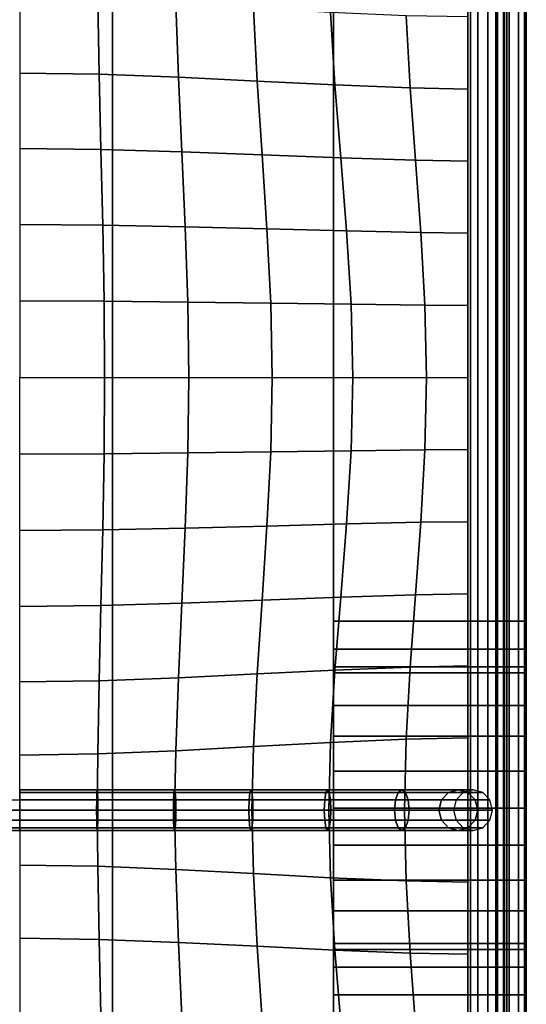
# Model space of a CAD drawing. Units: inches. Extents: x -12.5 to 12.5, y -12.1 to 12.1.
# Drawn here: x 9.1 to 12.5, y -1.3 to 5.3 of the extents above; entities that cross this region are included whole.
import ezdxf

# ---------------------------------------------------------------- set-up
doc = ezdxf.new("R2010")
doc.units = ezdxf.units.IN
doc.header["$MEASUREMENT"] = 0
for name, color, linetype in [('AFUFU-3D-CH-BT', 2, 'Continuous'), ('AFUFU-3D-CH-CU', 2, 'Continuous'), ('AFUFU-3D-CH-FR', 2, 'Continuous')]:
    doc.layers.add(name, color=color, linetype=linetype)

msp = doc.modelspace()

# ---------------------------------------------------------------- linework, layer by layer
at = {"layer": 'AFUFU-3D-CH-BT'}
for points in [[(9.7049, -10.9213, 12.8528), (11.1979, -10.9213, 12.8528), (11.1979, 10.9213, 12.8528), (9.7049, 10.9213, 12.8528)], [(9.7049, 10.9213, 12.8528), (9.7049, 10.1425, 12.5301), (9.7049, -10.1425, 12.5301), (9.7049, -10.9213, 12.8528)], [(11.1979, -10.9213, 12.8528), (11.1979, -10.1425, 12.5301), (11.1979, 10.1425, 12.5301), (11.1979, 10.9213, 12.8528)], [(9.7049, 10.1425, 12.5301), (11.1979, 10.1425, 12.5301), (11.1979, -10.1425, 12.5301), (9.7049, -10.1425, 12.5301)]]:
    msp.add_3dface(points, dxfattribs=at)
at = {"layer": 'AFUFU-3D-CH-CU'}
for points in [[(-12.1053, 11.6824, 12.9426), (12.1053, 11.6824, 12.9426), (12.1053, -11.7096, 12.9426), (-12.1053, -11.7096, 12.9426)], [(12.1234, 11.6824, 12.8971), (12.1053, 11.6824, 12.9426), (12.1053, -11.7096, 12.9426), (12.1234, -11.7096, 12.8971)], [(12.1234, -11.7096, 15.4156), (12.1053, -11.7096, 15.3701), (12.1053, 11.6824, 15.3701), (12.1234, 11.6824, 15.4156)], [(12.1729, 11.6824, 12.8641), (12.1234, 11.6824, 12.8971), (12.1234, -11.7096, 12.8971), (12.1729, -11.7096, 12.8641)], [(12.1729, -11.7096, 15.4485), (12.1234, -11.7096, 15.4156), (12.1234, 11.6824, 15.4156), (12.1729, 11.6824, 15.4485)], [(12.24, 11.6824, 12.8528), (12.1729, 11.6824, 12.8641), (12.1729, -11.7096, 12.8641), (12.24, -11.7096, 12.8528)], [(12.24, -11.7096, 15.4598), (12.1729, -11.7096, 15.4485), (12.1729, 11.6824, 15.4485), (12.24, 11.6824, 15.4598)], [(12.3062, 11.6824, 12.8663), (12.24, 11.6824, 12.8528), (12.24, -11.7096, 12.8528), (12.3062, -11.7096, 12.8663)], [(12.3062, -11.7096, 15.4464), (12.24, -11.7096, 15.4598), (12.24, 11.6824, 15.4598), (12.3062, 11.6824, 15.4464)], [(12.2953, -11.7096, 15.2897), (12.3841, -11.7096, 15.0129), (12.3841, 11.6824, 15.0129), (12.2953, 11.6824, 15.2897)], [(12.2953, 11.6824, 13.023), (12.347, 11.6824, 12.9917), (12.347, -11.7096, 12.9917), (12.2953, -11.7096, 13.023)], [(12.3841, -11.7096, 13.2997), (12.2953, -11.7096, 13.023), (12.2953, 11.6824, 13.023), (12.3841, 11.6824, 13.2997)], [(12.2953, -11.7096, 15.2897), (12.347, -11.7096, 15.321), (12.347, 11.6824, 15.321), (12.2953, 11.6824, 15.2897)], [(12.3533, 11.6824, 12.9008), (12.3062, 11.6824, 12.8663), (12.3062, -11.7096, 12.8663), (12.3533, -11.7096, 12.9008)], [(12.3533, -11.7096, 15.4119), (12.3062, -11.7096, 15.4464), (12.3062, 11.6824, 15.4464), (12.3533, 11.6824, 15.4119)], [(12.347, 11.6824, 12.9917), (12.3683, 11.6824, 12.9468), (12.3683, -11.7096, 12.9468), (12.347, -11.7096, 12.9917)], [(12.347, -11.7096, 15.321), (12.3683, -11.7096, 15.3658), (12.3683, 11.6824, 15.3658), (12.347, 11.6824, 15.321)], [(12.3683, 11.6824, 12.9468), (12.3533, 11.6824, 12.9008), (12.3533, -11.7096, 12.9008), (12.3683, -11.7096, 12.9468)], [(12.3683, -11.7096, 15.3658), (12.3533, -11.7096, 15.4119), (12.3533, 11.6824, 15.4119), (12.3683, 11.6824, 15.3658)], [(12.3841, -11.7096, 15.0129), (12.4482, -11.7096, 14.7306), (12.4482, 11.6824, 14.7306), (12.3841, 11.6824, 15.0129)], [(12.4482, -11.7096, 13.5821), (12.3841, -11.7096, 13.2997), (12.3841, 11.6824, 13.2997), (12.4482, 11.6824, 13.5821)], [(12.4482, -11.7096, 14.7306), (12.487, -11.7096, 14.4444), (12.487, 11.6824, 14.4444), (12.4482, 11.6824, 14.7306)], [(12.487, -11.7096, 13.8683), (12.4482, -11.7096, 13.5821), (12.4482, 11.6824, 13.5821), (12.487, 11.6824, 13.8683)], [(12.487, -11.7096, 14.4444), (12.5, -11.7096, 14.1563), (12.5, 11.6824, 14.1563), (12.487, 11.6824, 14.4444)], [(12.5, -11.7096, 14.1563), (12.487, -11.7096, 13.8683), (12.487, 11.6824, 13.8683), (12.5, 11.6824, 14.1563)], [(9.6059, 5.4546, 15.9069), (9.0789, 5.4632, 15.926), (9.0789, 4.9679, 16.0225), (9.6152, 4.9599, 16.0005)], [(10.1322, 5.4331, 15.8556), (9.6059, 5.4546, 15.9069), (9.6152, 4.9599, 16.0005), (10.1502, 4.9399, 15.9412)], [(10.6569, 5.4052, 15.7803), (10.1322, 5.4331, 15.8556), (10.1502, 4.9399, 15.9412), (10.6823, 4.9138, 15.8528)], [(11.1779, 5.3772, 15.6863), (10.6569, 5.4052, 15.7803), (10.6823, 4.9138, 15.8528), (11.208, 4.8878, 15.7406)], [(11.6887, 5.3557, 15.5712), (11.1779, 5.3772, 15.6863), (11.208, 4.8878, 15.7406), (11.716, 4.8678, 15.6002)], [(12.1053, 5.3471, 15.3701), (11.6887, 5.3557, 15.5712), (11.716, 4.8678, 15.6002), (12.1053, 4.8598, 15.3701)], [(9.6152, 4.9599, 16.0005), (9.0789, 4.9679, 16.0225), (9.0789, 4.4586, 16.0821), (9.6272, 4.4522, 16.0613)], [(10.1502, 4.9399, 15.9412), (9.6152, 4.9599, 16.0005), (9.6272, 4.4522, 16.0613), (10.1736, 4.4363, 16.0036)], [(10.6823, 4.9138, 15.8528), (10.1502, 4.9399, 15.9412), (10.1736, 4.4363, 16.0036), (10.7154, 4.4155, 15.9142)], [(11.208, 4.8878, 15.7406), (10.6823, 4.9138, 15.8528), (10.7154, 4.4155, 15.9142), (11.2472, 4.3948, 15.7941)], [(11.716, 4.8678, 15.6002), (11.208, 4.8878, 15.7406), (11.2472, 4.3948, 15.7941), (11.7515, 4.3788, 15.633)], [(12.1053, 4.8598, 15.3701), (11.716, 4.8678, 15.6002), (11.7515, 4.3788, 15.633), (12.1053, 4.3724, 15.3701)], [(9.6272, 4.4522, 16.0613), (9.0789, 4.4586, 16.0821), (9.0789, 3.9444, 16.1198), (9.6392, 3.94, 16.1018)], [(10.1736, 4.4363, 16.0036), (9.6272, 4.4522, 16.0613), (9.6392, 3.94, 16.1018), (10.1969, 3.929, 16.0498)], [(10.7154, 4.4155, 15.9142), (10.1736, 4.4363, 16.0036), (10.1969, 3.929, 16.0498), (10.7485, 3.9147, 15.9646)], [(11.2472, 4.3948, 15.7941), (10.7154, 4.4155, 15.9142), (10.7485, 3.9147, 15.9646), (11.2864, 3.9005, 15.842)], [(11.7515, 4.3788, 15.633), (11.2472, 4.3948, 15.7941), (11.2864, 3.9005, 15.842), (11.787, 3.8895, 15.6642)], [(12.1053, 4.3724, 15.3701), (11.7515, 4.3788, 15.633), (11.787, 3.8895, 15.6642), (12.1053, 3.8851, 15.3701)], [(9.6392, 3.94, 16.1018), (9.0789, 3.9444, 16.1198), (9.0789, 3.4279, 16.1409), (9.6484, 3.4256, 16.1257)], [(10.1969, 3.929, 16.0498), (9.6392, 3.94, 16.1018), (9.6484, 3.4256, 16.1257), (10.2149, 3.4201, 16.0795)], [(10.7485, 3.9147, 15.9646), (10.1969, 3.929, 16.0498), (10.2149, 3.4201, 16.0795), (10.774, 3.4128, 15.9994)], [(11.2864, 3.9005, 15.842), (10.7485, 3.9147, 15.9646), (10.774, 3.4128, 15.9994), (11.3165, 3.4056, 15.8768)], [(11.787, 3.8895, 15.6642), (11.2864, 3.9005, 15.842), (11.3165, 3.4056, 15.8768), (11.8142, 3.4, 15.6876)], [(12.1053, 3.8851, 15.3701), (11.787, 3.8895, 15.6642), (11.8142, 3.4, 15.6876), (12.1053, 3.3978, 15.3701)], [(9.6484, 3.4256, 16.1257), (9.0789, 3.4279, 16.1409), (9.0789, 2.9104, 16.1478), (9.6521, 2.9104, 16.1337)], [(10.2149, 3.4201, 16.0795), (9.6484, 3.4256, 16.1257), (9.6521, 2.9104, 16.1337), (10.2221, 2.9104, 16.0902)], [(10.774, 3.4128, 15.9994), (10.2149, 3.4201, 16.0795), (10.2221, 2.9104, 16.0902), (10.7842, 2.9104, 16.0126)], [(11.3165, 3.4056, 15.8768), (10.774, 3.4128, 15.9994), (10.7842, 2.9104, 16.0126), (11.3286, 2.9104, 15.8903)], [(11.8142, 3.4, 15.6876), (11.3165, 3.4056, 15.8768), (11.3286, 2.9104, 15.8903), (11.8252, 2.9104, 15.6969)], [(12.1053, 3.3978, 15.3701), (11.8142, 3.4, 15.6876), (11.8252, 2.9104, 15.6969), (12.1053, 2.9104, 15.3701)], [(9.6484, 2.3952, 16.1257), (9.0789, 2.393, 16.1409), (9.0789, 2.9104, 16.1478), (9.6521, 2.9104, 16.1337)], [(10.2149, 2.4008, 16.0795), (9.6484, 2.3952, 16.1257), (9.6521, 2.9104, 16.1337), (10.2221, 2.9104, 16.0902)], [(10.774, 2.408, 15.9994), (10.2149, 2.4008, 16.0795), (10.2221, 2.9104, 16.0902), (10.7842, 2.9104, 16.0126)], [(11.3165, 2.4153, 15.8768), (10.774, 2.408, 15.9994), (10.7842, 2.9104, 16.0126), (11.3286, 2.9104, 15.8903)], [(11.8142, 2.4209, 15.6876), (11.3165, 2.4153, 15.8768), (11.3286, 2.9104, 15.8903), (11.8252, 2.9104, 15.6969)], [(12.1053, 2.4231, 15.3701), (11.8142, 2.4209, 15.6876), (11.8252, 2.9104, 15.6969), (12.1053, 2.9104, 15.3701)], [(10.1969, 1.8919, 16.0498), (9.6392, 1.8809, 16.1018), (9.6484, 2.3952, 16.1257), (10.2149, 2.4008, 16.0795)], [(10.7485, 1.9061, 15.9646), (10.1969, 1.8919, 16.0498), (10.2149, 2.4008, 16.0795), (10.774, 2.408, 15.9994)], [(11.2864, 1.9204, 15.842), (10.7485, 1.9061, 15.9646), (10.774, 2.408, 15.9994), (11.3165, 2.4153, 15.8768)], [(11.787, 1.9314, 15.6642), (11.2864, 1.9204, 15.842), (11.3165, 2.4153, 15.8768), (11.8142, 2.4209, 15.6876)], [(12.1053, 1.9358, 15.3701), (11.787, 1.9314, 15.6642), (11.8142, 2.4209, 15.6876), (12.1053, 2.4231, 15.3701)], [(9.6392, 1.8809, 16.1018), (9.0789, 1.8765, 16.1198), (9.0789, 2.393, 16.1409), (9.6484, 2.3952, 16.1257)], [(11.7515, 1.442, 15.633), (11.2472, 1.4261, 15.7941), (11.2864, 1.9204, 15.842), (11.787, 1.9314, 15.6642)], [(12.1053, 1.4484, 15.3701), (11.7515, 1.442, 15.633), (11.787, 1.9314, 15.6642), (12.1053, 1.9358, 15.3701)], [(9.6272, 1.3686, 16.0613), (9.0789, 1.3622, 16.0821), (9.0789, 1.8765, 16.1198), (9.6392, 1.8809, 16.1018)], [(10.1736, 1.3846, 16.0036), (9.6272, 1.3686, 16.0613), (9.6392, 1.8809, 16.1018), (10.1969, 1.8919, 16.0498)], [(10.7154, 1.4053, 15.9142), (10.1736, 1.3846, 16.0036), (10.1969, 1.8919, 16.0498), (10.7485, 1.9061, 15.9646)], [(11.2472, 1.4261, 15.7941), (10.7154, 1.4053, 15.9142), (10.7485, 1.9061, 15.9646), (11.2864, 1.9204, 15.842)], [(10.6823, 0.907, 15.8528), (10.1502, 0.881, 15.9412), (10.1736, 1.3846, 16.0036), (10.7154, 1.4053, 15.9142)], [(11.208, 0.9331, 15.7406), (10.6823, 0.907, 15.8528), (10.7154, 1.4053, 15.9142), (11.2472, 1.4261, 15.7941)], [(11.716, 0.9531, 15.6002), (11.208, 0.9331, 15.7406), (11.2472, 1.4261, 15.7941), (11.7515, 1.442, 15.633)], [(12.1053, 0.9611, 15.3701), (11.716, 0.9531, 15.6002), (11.7515, 1.442, 15.633), (12.1053, 1.4484, 15.3701)], [(9.6152, 0.861, 16.0005), (9.0789, 0.853, 16.0225), (9.0789, 1.3622, 16.0821), (9.6272, 1.3686, 16.0613)], [(10.1502, 0.881, 15.9412), (9.6152, 0.861, 16.0005), (9.6272, 1.3686, 16.0613), (10.1736, 1.3846, 16.0036)], [(11.1779, 0.4436, 15.6863), (10.6569, 0.4157, 15.7803), (10.6823, 0.907, 15.8528), (11.208, 0.9331, 15.7406)], [(11.6887, 0.4652, 15.5712), (11.1779, 0.4436, 15.6863), (11.208, 0.9331, 15.7406), (11.716, 0.9531, 15.6002)], [(12.1053, 0.4738, 15.3701), (11.6887, 0.4652, 15.5712), (11.716, 0.9531, 15.6002), (12.1053, 0.9611, 15.3701)], [(10.1322, 0.3877, 15.8557), (9.6059, 0.3662, 15.9069), (9.6152, 0.861, 16.0005), (10.1502, 0.881, 15.9412)], [(10.6569, 0.4157, 15.7803), (10.1322, 0.3877, 15.8557), (10.1502, 0.881, 15.9412), (10.6823, 0.907, 15.8528)], [(9.6059, 0.3662, 15.9069), (9.0789, 0.3576, 15.926), (9.0789, 0.853, 16.0225), (9.6152, 0.861, 16.0005)], [(12.1053, -0.0136, 15.3701), (11.6778, -0.0136, 15.5468), (11.6887, 0.4652, 15.5712), (12.1053, 0.4738, 15.3701)], [(10.6467, -0.0136, 15.6651), (10.1251, -0.0136, 15.6937), (10.1322, 0.3877, 15.8557), (10.6569, 0.4157, 15.7803)], [(11.1658, -0.0136, 15.6198), (10.6467, -0.0136, 15.6651), (10.6569, 0.4157, 15.7803), (11.1779, 0.4436, 15.6863)], [(11.6778, -0.0136, 15.5468), (11.1658, -0.0136, 15.6198), (11.1779, 0.4436, 15.6863), (11.6887, 0.4652, 15.5712)], [(9.6022, -0.0136, 15.7098), (9.0789, -0.0136, 15.715), (9.0789, 0.3576, 15.926), (9.6059, 0.3662, 15.9069)], [(10.1251, -0.0136, 15.6937), (9.6022, -0.0136, 15.7098), (9.6059, 0.3662, 15.9069), (10.1322, 0.3877, 15.8557)], [(9.0789, 0.1058, 15.864), (9.6042, 0.1058, 15.8588), (9.6022, 0.1242, 15.8139), (9.0789, 0.1242, 15.8191)], [(9.0789, 0.1242, 15.8191), (9.6022, 0.1242, 15.8139), (9.6003, 0.1058, 15.769), (9.0789, 0.1058, 15.7742)], [(9.0789, 0.0553, 15.8968), (9.6056, 0.0553, 15.8916), (9.6042, 0.1058, 15.8588), (9.0789, 0.1058, 15.864)], [(9.0789, 0.1058, 15.7742), (9.6003, 0.1058, 15.769), (9.5988, 0.0553, 15.7362), (9.0789, 0.0553, 15.7413)], [(9.6003, 0.1058, 15.769), (10.1209, 0.1058, 15.753), (10.1179, 0.0553, 15.7202), (9.5988, 0.0553, 15.7362)], [(9.6022, 0.1242, 15.8139), (10.1251, 0.1242, 15.7978), (10.1209, 0.1058, 15.753), (9.6003, 0.1058, 15.769)], [(9.6042, 0.1058, 15.8588), (10.1292, 0.1058, 15.8426), (10.1251, 0.1242, 15.7978), (9.6022, 0.1242, 15.8139)], [(9.6056, 0.0553, 15.8916), (10.1322, 0.0553, 15.8754), (10.1292, 0.1058, 15.8426), (9.6042, 0.1058, 15.8588)], [(10.1209, 0.1058, 15.753), (10.6338, 0.1058, 15.7101), (10.6289, 0.0553, 15.6774), (10.1179, 0.0553, 15.7202)], [(10.1251, 0.1242, 15.7978), (10.6407, 0.1242, 15.7548), (10.6338, 0.1058, 15.7101), (10.1209, 0.1058, 15.753)], [(10.1292, 0.1058, 15.8426), (10.6475, 0.1058, 15.7994), (10.6407, 0.1242, 15.7548), (10.1251, 0.1242, 15.7978)], [(10.1322, 0.0553, 15.8754), (10.6524, 0.0553, 15.8321), (10.6475, 0.1058, 15.7994), (10.1292, 0.1058, 15.8426)], [(10.6338, 0.1058, 15.7101), (11.147, 0.1058, 15.6589), (11.139, 0.0553, 15.6265), (10.6289, 0.0553, 15.6774)], [(10.6407, 0.1242, 15.7548), (11.1579, 0.1242, 15.7032), (11.147, 0.1058, 15.6589), (10.6338, 0.1058, 15.7101)], [(10.6475, 0.1058, 15.7994), (11.1688, 0.1058, 15.7475), (11.1579, 0.1242, 15.7032), (10.6407, 0.1242, 15.7548)], [(10.6524, 0.0553, 15.8321), (11.1768, 0.0553, 15.7799), (11.1688, 0.1058, 15.7475), (10.6475, 0.1058, 15.7994)], [(11.147, 0.1058, 15.6589), (11.635, 0.1058, 15.5835), (11.6171, 0.0553, 15.5525), (11.139, 0.0553, 15.6265)], [(11.1579, 0.1242, 15.7032), (11.6594, 0.1242, 15.6259), (11.635, 0.1058, 15.5835), (11.147, 0.1058, 15.6589)], [(11.1688, 0.1058, 15.7475), (11.6839, 0.1058, 15.6683), (11.6594, 0.1242, 15.6259), (11.1579, 0.1242, 15.7032)], [(11.1768, 0.0553, 15.7799), (11.7018, 0.0553, 15.6993), (11.6839, 0.1058, 15.6683), (11.1688, 0.1058, 15.7475)], [(11.635, 0.1058, 15.5835), (11.9747, 0.1058, 15.4267), (11.9266, 0.0553, 15.4082), (11.6171, 0.0553, 15.5525)], [(11.6594, 0.1242, 15.6259), (12.0405, 0.1242, 15.452), (11.9747, 0.1058, 15.4267), (11.635, 0.1058, 15.5835)], [(11.6839, 0.1058, 15.6683), (12.1063, 0.1058, 15.4772), (12.0405, 0.1242, 15.452), (11.6594, 0.1242, 15.6259)], [(11.7018, 0.0553, 15.6993), (12.1545, 0.0553, 15.4958), (12.1063, 0.1058, 15.4772), (11.6839, 0.1058, 15.6683)], [(12.0745, 0.1058, 15.3705), (12.0263, 0.0553, 15.3705), (11.9266, 0.0553, 15.4082), (11.9747, 0.1058, 15.4267)], [(12.1403, 0.1242, 15.3705), (12.0745, 0.1058, 15.3705), (11.9747, 0.1058, 15.4267), (12.0405, 0.1242, 15.452)], [(12.2061, 0.1058, 15.3705), (12.1403, 0.1242, 15.3705), (12.0405, 0.1242, 15.452), (12.1063, 0.1058, 15.4772)], [(12.2542, 0.0553, 15.3705), (12.2061, 0.1058, 15.3705), (12.1063, 0.1058, 15.4772), (12.1545, 0.0553, 15.4958)], [(9.0789, 0.0553, 15.7413), (9.0789, -0.0136, 15.7293), (8.5596, -0.0136, 15.7242), (8.559, 0.0553, 15.7362)], [(9.0789, -0.0136, 15.9089), (9.6062, -0.0136, 15.9036), (9.6056, 0.0553, 15.8916), (9.0789, 0.0553, 15.8968)], [(9.0789, 0.0553, 15.7413), (9.5988, 0.0553, 15.7362), (9.5983, -0.0136, 15.7242), (9.0789, -0.0136, 15.7293)], [(9.5988, 0.0553, 15.7362), (10.1179, 0.0553, 15.7202), (10.1168, -0.0136, 15.7082), (9.5983, -0.0136, 15.7242)], [(9.6062, -0.0136, 15.9036), (10.1333, -0.0136, 15.8874), (10.1322, 0.0553, 15.8754), (9.6056, 0.0553, 15.8916)], [(10.1179, 0.0553, 15.7202), (10.6289, 0.0553, 15.6774), (10.627, -0.0136, 15.6655), (10.1168, -0.0136, 15.7082)], [(10.1333, -0.0136, 15.8874), (10.6543, -0.0136, 15.8441), (10.6524, 0.0553, 15.8321), (10.1322, 0.0553, 15.8754)], [(10.6289, 0.0553, 15.6774), (11.139, 0.0553, 15.6265), (11.136, -0.0136, 15.6146), (10.627, -0.0136, 15.6655)], [(10.6543, -0.0136, 15.8441), (11.1797, -0.0136, 15.7918), (11.1768, 0.0553, 15.7799), (10.6524, 0.0553, 15.8321)], [(11.139, 0.0553, 15.6265), (11.6171, 0.0553, 15.5525), (11.6105, -0.0136, 15.5412), (11.136, -0.0136, 15.6146)], [(11.1797, -0.0136, 15.7918), (11.7084, -0.0136, 15.7106), (11.7018, 0.0553, 15.6993), (11.1768, 0.0553, 15.7799)], [(11.6171, 0.0553, 15.5525), (11.9266, 0.0553, 15.4082), (11.9089, -0.0136, 15.4014), (11.6105, -0.0136, 15.5412)], [(11.7084, -0.0136, 15.7106), (12.1721, -0.0136, 15.5025), (12.1545, 0.0553, 15.4958), (11.7018, 0.0553, 15.6993)], [(12.0263, 0.0553, 15.3705), (12.0087, -0.0136, 15.3705), (11.9089, -0.0136, 15.4014), (11.9266, 0.0553, 15.4082)], [(12.2719, -0.0136, 15.3705), (12.2542, 0.0553, 15.3705), (12.1545, 0.0553, 15.4958), (12.1721, -0.0136, 15.5025)], [(8.5523, -0.0825, 15.8916), (9.0789, -0.0825, 15.8968), (9.0789, -0.0136, 15.9089), (8.5517, -0.0136, 15.9036)], [(8.5596, -0.0136, 15.7242), (9.0789, -0.0136, 15.7293), (9.0789, -0.0825, 15.7413), (8.559, -0.0825, 15.7362)], [(9.6022, -0.0136, 15.7098), (9.0789, -0.0136, 15.715), (9.0789, -0.3848, 15.926), (9.6059, -0.3934, 15.9069)], [(9.5983, -0.0136, 15.7242), (9.5988, -0.0825, 15.7362), (9.0789, -0.0825, 15.7413), (9.0789, -0.0136, 15.7293)], [(9.6056, -0.0825, 15.8916), (9.6062, -0.0136, 15.9036), (9.0789, -0.0136, 15.9089), (9.0789, -0.0825, 15.8968)], [(10.1168, -0.0136, 15.7082), (10.1179, -0.0825, 15.7202), (9.5988, -0.0825, 15.7362), (9.5983, -0.0136, 15.7242)], [(10.1251, -0.0136, 15.6937), (9.6022, -0.0136, 15.7098), (9.6059, -0.3934, 15.9069), (10.1322, -0.4149, 15.8557)], [(10.1322, -0.0825, 15.8754), (10.1333, -0.0136, 15.8874), (9.6062, -0.0136, 15.9036), (9.6056, -0.0825, 15.8916)], [(10.627, -0.0136, 15.6655), (10.6289, -0.0825, 15.6774), (10.1179, -0.0825, 15.7202), (10.1168, -0.0136, 15.7082)], [(10.6467, -0.0136, 15.6651), (10.1251, -0.0136, 15.6937), (10.1322, -0.4149, 15.8557), (10.6569, -0.4428, 15.7803)], [(10.6524, -0.0825, 15.8321), (10.6543, -0.0136, 15.8441), (10.1333, -0.0136, 15.8874), (10.1322, -0.0825, 15.8754)], [(11.136, -0.0136, 15.6146), (11.139, -0.0825, 15.6265), (10.6289, -0.0825, 15.6774), (10.627, -0.0136, 15.6655)], [(11.1658, -0.0136, 15.6198), (10.6467, -0.0136, 15.6651), (10.6569, -0.4428, 15.7803), (11.1779, -0.4708, 15.6863)], [(11.1768, -0.0825, 15.7799), (11.1797, -0.0136, 15.7918), (10.6543, -0.0136, 15.8441), (10.6524, -0.0825, 15.8321)], [(11.6105, -0.0136, 15.5412), (11.6171, -0.0825, 15.5525), (11.139, -0.0825, 15.6265), (11.136, -0.0136, 15.6146)], [(11.6778, -0.0136, 15.5468), (11.1658, -0.0136, 15.6198), (11.1779, -0.4708, 15.6863), (11.6887, -0.4923, 15.5712)], [(11.7018, -0.0825, 15.6993), (11.7084, -0.0136, 15.7106), (11.1797, -0.0136, 15.7918), (11.1768, -0.0825, 15.7799)], [(11.9089, -0.0136, 15.4014), (11.9266, -0.0825, 15.4082), (11.6171, -0.0825, 15.5525), (11.6105, -0.0136, 15.5412)], [(12.1053, -0.0136, 15.3701), (11.6778, -0.0136, 15.5468), (11.6887, -0.4923, 15.5712), (12.1053, -0.5009, 15.3701)], [(12.1545, -0.0825, 15.4958), (12.1721, -0.0136, 15.5025), (11.7084, -0.0136, 15.7106), (11.7018, -0.0825, 15.6993)], [(11.9089, -0.0136, 15.4014), (12.0087, -0.0136, 15.3705), (12.0263, -0.0825, 15.3705), (11.9266, -0.0825, 15.4082)], [(12.1545, -0.0825, 15.4958), (12.2542, -0.0825, 15.3705), (12.2719, -0.0136, 15.3705), (12.1721, -0.0136, 15.5025)], [(8.5537, -0.1329, 15.8588), (9.0789, -0.1329, 15.864), (9.0789, -0.0825, 15.8968), (8.5523, -0.0825, 15.8916)], [(8.5557, -0.1514, 15.8139), (9.0789, -0.1514, 15.8191), (9.0789, -0.1329, 15.864), (8.5537, -0.1329, 15.8588)], [(8.5576, -0.1329, 15.769), (9.0789, -0.1329, 15.7742), (9.0789, -0.1514, 15.8191), (8.5557, -0.1514, 15.8139)], [(8.559, -0.0825, 15.7362), (9.0789, -0.0825, 15.7413), (9.0789, -0.1329, 15.7742), (8.5576, -0.1329, 15.769)], [(9.5988, -0.0825, 15.7362), (9.6003, -0.1329, 15.769), (9.0789, -0.1329, 15.7742), (9.0789, -0.0825, 15.7413)], [(9.6042, -0.1329, 15.8588), (9.6056, -0.0825, 15.8916), (9.0789, -0.0825, 15.8968), (9.0789, -0.1329, 15.864)], [(9.6003, -0.1329, 15.769), (9.6022, -0.1514, 15.8139), (9.0789, -0.1514, 15.8191), (9.0789, -0.1329, 15.7742)], [(9.6022, -0.1514, 15.8139), (9.6042, -0.1329, 15.8588), (9.0789, -0.1329, 15.864), (9.0789, -0.1514, 15.8191)], [(10.1179, -0.0825, 15.7202), (10.1209, -0.1329, 15.753), (9.6003, -0.1329, 15.769), (9.5988, -0.0825, 15.7362)], [(10.1209, -0.1329, 15.753), (10.1251, -0.1514, 15.7978), (9.6022, -0.1514, 15.8139), (9.6003, -0.1329, 15.769)], [(10.1251, -0.1514, 15.7978), (10.1292, -0.1329, 15.8426), (9.6042, -0.1329, 15.8588), (9.6022, -0.1514, 15.8139)], [(10.1292, -0.1329, 15.8426), (10.1322, -0.0825, 15.8754), (9.6056, -0.0825, 15.8916), (9.6042, -0.1329, 15.8588)], [(10.6289, -0.0825, 15.6774), (10.6338, -0.1329, 15.7101), (10.1209, -0.1329, 15.753), (10.1179, -0.0825, 15.7202)], [(10.6338, -0.1329, 15.7101), (10.6407, -0.1514, 15.7548), (10.1251, -0.1514, 15.7978), (10.1209, -0.1329, 15.753)], [(10.6407, -0.1514, 15.7548), (10.6475, -0.1329, 15.7994), (10.1292, -0.1329, 15.8426), (10.1251, -0.1514, 15.7978)], [(10.6475, -0.1329, 15.7994), (10.6524, -0.0825, 15.8321), (10.1322, -0.0825, 15.8754), (10.1292, -0.1329, 15.8426)], [(11.139, -0.0825, 15.6265), (11.147, -0.1329, 15.6589), (10.6338, -0.1329, 15.7101), (10.6289, -0.0825, 15.6774)], [(11.147, -0.1329, 15.6589), (11.1579, -0.1514, 15.7032), (10.6407, -0.1514, 15.7548), (10.6338, -0.1329, 15.7101)], [(11.1579, -0.1514, 15.7032), (11.1688, -0.1329, 15.7475), (10.6475, -0.1329, 15.7994), (10.6407, -0.1514, 15.7548)], [(11.1688, -0.1329, 15.7475), (11.1768, -0.0825, 15.7799), (10.6524, -0.0825, 15.8321), (10.6475, -0.1329, 15.7994)], [(11.6171, -0.0825, 15.5525), (11.635, -0.1329, 15.5835), (11.147, -0.1329, 15.6589), (11.139, -0.0825, 15.6265)], [(11.1579, -0.1514, 15.7032), (11.147, -0.1329, 15.6589), (11.635, -0.1329, 15.5835), (11.6594, -0.1514, 15.6259)], [(11.1688, -0.1329, 15.7475), (11.1579, -0.1514, 15.7032), (11.6594, -0.1514, 15.6259), (11.6839, -0.1329, 15.6683)], [(11.6839, -0.1329, 15.6683), (11.7018, -0.0825, 15.6993), (11.1768, -0.0825, 15.7799), (11.1688, -0.1329, 15.7475)], [(11.9266, -0.0825, 15.4082), (11.9747, -0.1329, 15.4267), (11.635, -0.1329, 15.5835), (11.6171, -0.0825, 15.5525)], [(11.9747, -0.1329, 15.4267), (12.0405, -0.1514, 15.452), (11.6594, -0.1514, 15.6259), (11.635, -0.1329, 15.5835)], [(12.0405, -0.1514, 15.452), (12.1063, -0.1329, 15.4772), (11.6839, -0.1329, 15.6683), (11.6594, -0.1514, 15.6259)], [(12.1063, -0.1329, 15.4772), (12.1545, -0.0825, 15.4958), (11.7018, -0.0825, 15.6993), (11.6839, -0.1329, 15.6683)], [(11.9266, -0.0825, 15.4082), (12.0263, -0.0825, 15.3705), (12.0745, -0.1329, 15.3705), (11.9747, -0.1329, 15.4267)], [(11.9747, -0.1329, 15.4267), (12.0745, -0.1329, 15.3705), (12.1403, -0.1514, 15.3705), (12.0405, -0.1514, 15.452)], [(12.0405, -0.1514, 15.452), (12.1403, -0.1514, 15.3705), (12.2061, -0.1329, 15.3705), (12.1063, -0.1329, 15.4772)], [(12.1063, -0.1329, 15.4772), (12.2061, -0.1329, 15.3705), (12.2542, -0.0825, 15.3705), (12.1545, -0.0825, 15.4958)], [(9.6059, -0.3934, 15.9069), (9.0789, -0.3848, 15.926), (9.0789, -0.8801, 16.0225), (9.6152, -0.8881, 16.0005)], [(10.1322, -0.4149, 15.8557), (9.6059, -0.3934, 15.9069), (9.6152, -0.8881, 16.0005), (10.1502, -0.9081, 15.9412)], [(10.6569, -0.4428, 15.7803), (10.1322, -0.4149, 15.8557), (10.1502, -0.9081, 15.9412), (10.6823, -0.9342, 15.8528)], [(11.1779, -0.4708, 15.6863), (10.6569, -0.4428, 15.7803), (10.6823, -0.9342, 15.8528), (11.208, -0.9602, 15.7406)], [(11.6887, -0.4923, 15.5712), (11.1779, -0.4708, 15.6863), (11.208, -0.9602, 15.7406), (11.716, -0.9802, 15.6002)], [(12.1053, -0.5009, 15.3701), (11.6887, -0.4923, 15.5712), (11.716, -0.9802, 15.6002), (12.1053, -0.9882, 15.3701)], [(9.6152, -0.8881, 16.0005), (9.0789, -0.8801, 16.0225), (9.0789, -1.3894, 16.0821), (9.6272, -1.3958, 16.0613)], [(10.1502, -0.9081, 15.9412), (9.6152, -0.8881, 16.0005), (9.6272, -1.3958, 16.0613), (10.1736, -1.4117, 16.0036)], [(10.6823, -0.9342, 15.8528), (10.1502, -0.9081, 15.9412), (10.1736, -1.4117, 16.0036), (10.7154, -1.4325, 15.9142)], [(11.208, -0.9602, 15.7406), (10.6823, -0.9342, 15.8528), (10.7154, -1.4325, 15.9142), (11.2472, -1.4532, 15.7942)], [(11.716, -0.9802, 15.6002), (11.208, -0.9602, 15.7406), (11.2472, -1.4532, 15.7942), (11.7515, -1.4692, 15.633)], [(12.1053, -0.9882, 15.3701), (11.716, -0.9802, 15.6002), (11.7515, -1.4692, 15.633), (12.1053, -1.4756, 15.3701)]]:
    msp.add_3dface(points, dxfattribs=at)
at = {"layer": 'AFUFU-3D-CH-FR'}
for points, invisible_edges in [([(12.5, 5.3099, 10.2815), (11.1979, 5.3099, 10.2815), (11.1979, 5.9612, 10.6508), (12.5, 5.9612, 10.6508)], 5), ([(11.1979, 5.3099, 10.2815), (11.1979, 5.0394, 10.7265), (11.1979, 5.7181, 11.1114), (11.1979, 5.9612, 10.6508)], 5), ([(11.1979, 5.7181, 1.4853), (11.1979, 5.0394, 1.8702), (11.1979, 5.3099, 2.3153), (11.1979, 5.9612, 1.946)], 10), ([(11.1979, 5.9612, 1.946), (11.1979, 5.3099, 2.3153), (12.5, 5.3099, 2.3153), (12.5, 5.9612, 1.946)], 10), ([(12.5, 5.3099, 10.2815), (12.5, 5.0394, 10.7265), (12.5, 5.7181, 11.1114), (12.5, 5.9612, 10.6508)], 5), ([(12.5, 5.7181, 1.4853), (12.5, 5.0394, 1.8702), (12.5, 5.3099, 2.3153), (12.5, 5.9612, 1.946)], 10), ([(11.1979, 5.7181, 11.1114), (11.1979, 5.0394, 10.7265), (12.5, 5.0394, 10.7265), (12.5, 5.7181, 11.1114)], 10), ([(12.5, 5.0394, 1.8702), (11.1979, 5.0394, 1.8702), (11.1979, 5.7181, 1.4853), (12.5, 5.7181, 1.4853)], 5), ([(11.1979, 4.6823, 9.8734), (11.1979, 4.3853, 10.3012), (11.1979, 5.0394, 10.7265), (11.1979, 5.3099, 10.2815)], 5), ([(12.5, 4.6823, 9.8734), (11.1979, 4.6823, 9.8734), (11.1979, 5.3099, 10.2815), (12.5, 5.3099, 10.2815)], 5), ([(11.1979, 5.3099, 2.3153), (11.1979, 4.6823, 2.7234), (12.5, 4.6823, 2.7234), (12.5, 5.3099, 2.3153)], 10), ([(11.1979, 5.0394, 1.8702), (11.1979, 4.3853, 2.2956), (11.1979, 4.6823, 2.7234), (11.1979, 5.3099, 2.3153)], 10), ([(12.5, 4.3853, 10.3012), (12.5, 4.6823, 9.8734), (12.5, 5.3099, 10.2815), (12.5, 5.0394, 10.7265)], 5), ([(12.5, 5.3099, 2.3153), (12.5, 4.6823, 2.7234), (12.5, 4.3853, 2.2956), (12.5, 5.0394, 1.8702)], 10), ([(11.1979, 5.0394, 10.7265), (11.1979, 4.3853, 10.3012), (12.5, 4.3853, 10.3012), (12.5, 5.0394, 10.7265)], 10), ([(12.5, 4.3853, 2.2956), (11.1979, 4.3853, 2.2956), (11.1979, 5.0394, 1.8702), (12.5, 5.0394, 1.8702)], 5), ([(11.1979, 4.0806, 9.4279), (11.1979, 3.7581, 9.837), (11.1979, 4.3853, 10.3012), (11.1979, 4.6823, 9.8734)], 5), ([(12.5, 4.0806, 9.4279), (11.1979, 4.0806, 9.4279), (11.1979, 4.6823, 9.8734), (12.5, 4.6823, 9.8734)], 5), ([(11.1979, 4.3853, 2.2956), (11.1979, 3.7581, 2.7598), (11.1979, 4.0806, 3.1688), (11.1979, 4.6823, 2.7234)], 10), ([(11.1979, 4.6823, 2.7234), (11.1979, 4.0806, 3.1688), (12.5, 4.0806, 3.1688), (12.5, 4.6823, 2.7234)], 10), ([(12.5, 4.3853, 10.3012), (12.5, 3.7581, 9.837), (12.5, 4.0806, 9.4279), (12.5, 4.6823, 9.8734)], 10), ([(12.5, 4.0806, 3.1688), (12.5, 3.7581, 2.7598), (12.5, 4.3853, 2.2956), (12.5, 4.6823, 2.7234)], 5), ([(11.1979, 4.3853, 10.3012), (11.1979, 3.7581, 9.837), (12.5, 3.7581, 9.837), (12.5, 4.3853, 10.3012)], 10), ([(12.5, 3.7581, 2.7598), (11.1979, 3.7581, 2.7598), (11.1979, 4.3853, 2.2956), (12.5, 4.3853, 2.2956)], 5), ([(11.1979, 3.507, 8.9468), (11.1979, 3.1603, 9.3355), (11.1979, 3.7581, 9.837), (11.1979, 4.0806, 9.4279)], 5), ([(12.5, 3.507, 8.9468), (11.1979, 3.507, 8.9468), (11.1979, 4.0806, 9.4279), (12.5, 4.0806, 9.4279)], 5), ([(11.1979, 3.7581, 2.7598), (11.1979, 3.1603, 3.2612), (11.1979, 3.507, 3.6499), (11.1979, 4.0806, 3.1688)], 10), ([(11.1979, 4.0806, 3.1688), (11.1979, 3.507, 3.6499), (12.5, 3.507, 3.6499), (12.5, 4.0806, 3.1688)], 10), ([(12.5, 3.1603, 9.3355), (12.5, 3.507, 8.9468), (12.5, 4.0806, 9.4279), (12.5, 3.7581, 9.837)], 5), ([(12.5, 4.0806, 3.1688), (12.5, 3.507, 3.6499), (12.5, 3.1603, 3.2612), (12.5, 3.7581, 2.7598)], 10), ([(11.1979, 3.7581, 9.837), (11.1979, 3.1603, 9.3355), (12.5, 3.1603, 9.3355), (12.5, 3.7581, 9.837)], 10), ([(12.5, 3.1603, 3.2612), (11.1979, 3.1603, 3.2612), (11.1979, 3.7581, 2.7598), (12.5, 3.7581, 2.7598)], 5), ([(11.1979, 1.263, 7.0758), (11.1979, 3.507, 8.9468), (12.5, 3.507, 8.9468), (12.5, 1.263, 7.0758)], 2), ([(11.1979, 1.263, 7.0758), (11.1979, 0.6933, 7.2656), (11.1979, 3.1603, 9.3355), (11.1979, 3.507, 8.9468)], 5), ([(12.5, 3.507, 3.6499), (11.1979, 3.507, 3.6499), (11.1979, 1.263, 5.521), (12.5, 1.263, 5.521)], 1), ([(11.1979, 3.1603, 3.2612), (11.1979, 0.6933, 5.3311), (11.1979, 1.263, 5.521), (11.1979, 3.507, 3.6499)], 10), ([(12.5, 0.6933, 7.2656), (12.5, 1.263, 7.0758), (12.5, 3.507, 8.9468), (12.5, 3.1603, 9.3355)], 5), ([(12.5, 3.507, 3.6499), (12.5, 1.263, 5.521), (12.5, 0.6933, 5.3311), (12.5, 3.1603, 3.2612)], 10), ([(11.1979, 3.1603, 9.3355), (11.1979, 0.6933, 7.2656), (12.5, 0.6933, 7.2656), (12.5, 3.1603, 9.3355)], 8), ([(12.5, 0.6933, 5.3311), (11.1979, 0.6933, 5.3311), (11.1979, 3.1603, 3.2612), (12.5, 3.1603, 3.2612)], 4), ([(11.1979, 0.4861, 7.1218), (11.1979, 0.6933, 7.2656), (11.1979, 1.263, 7.0758), (11.1979, 1.0747, 6.8532)], 10), ([(11.1979, 0.4861, 5.475), (11.1979, 0.6933, 5.3311), (11.1979, 1.263, 5.521), (11.1979, 1.0747, 5.7436)], 10), ([(12.5, 1.263, 7.0758), (12.5, 0.6933, 7.2656), (12.5, 0.4861, 7.1218), (12.5, 1.0747, 6.8532)], 5), ([(12.5, 1.263, 5.521), (12.5, 0.6933, 5.3311), (12.5, 0.4861, 5.475), (12.5, 1.0747, 5.7436)], 5), ([(11.1979, 0.2504, 7.0319), (11.1979, 0.4861, 7.1218), (11.1979, 1.0747, 6.8532), (11.1979, 0.9554, 6.5871)], 10), ([(11.1979, 0.2504, 5.5648), (11.1979, 0.4861, 5.475), (11.1979, 1.0747, 5.7436), (11.1979, 0.9554, 6.0097)], 10), ([(12.5, 0.4861, 7.1218), (12.5, 0.2504, 7.0319), (12.5, 0.9554, 6.5871), (12.5, 1.0747, 6.8532)], 10), ([(12.5, 0.4861, 5.475), (12.5, 0.2504, 5.5648), (12.5, 0.9554, 6.0097), (12.5, 1.0747, 5.7436)], 10), ([(11.1979, 0, 7.0014), (11.1979, 0.2504, 7.0319), (11.1979, 0.9554, 6.5871), (11.1979, 0.9146, 6.2984)], 10), ([(11.1979, 0, 5.5954), (11.1979, 0.2504, 5.5648), (11.1979, 0.9554, 6.0097), (11.1979, 0.9146, 6.2984)], 10), ([(12.5, 0.2504, 7.0319), (12.5, 0, 7.0014), (12.5, 0.9146, 6.2984), (12.5, 0.9554, 6.5871)], 10), ([(12.5, 0.2504, 5.5648), (12.5, 0, 5.5954), (12.5, 0.9146, 6.2984), (12.5, 0.9554, 6.0097)], 10), ([(11.1979, 0, 7.0014), (11.1979, 0.9146, 6.2984), (11.1979, 0, 5.5954), (11.1979, -0.9146, 6.2984)], 15), ([(12.5, 0.9146, 6.2984), (12.5, 0, 7.0014), (12.5, -0.9146, 6.2984), (12.5, 0, 5.5954)], 15), ([(11.1979, 0, 5.5954), (11.1979, -0.2504, 5.5648), (11.1979, -0.9554, 6.0097), (11.1979, -0.9146, 6.2984)], 10), ([(11.1979, 0, 7.0014), (11.1979, -0.2504, 7.0319), (11.1979, -0.9554, 6.5871), (11.1979, -0.9146, 6.2984)], 10), ([(12.5, -0.2504, 5.5648), (12.5, 0, 5.5954), (12.5, -0.9146, 6.2984), (12.5, -0.9554, 6.0097)], 10), ([(12.5, -0.2504, 7.0319), (12.5, 0, 7.0014), (12.5, -0.9146, 6.2984), (12.5, -0.9554, 6.5871)], 10), ([(11.1979, -0.2504, 7.0319), (11.1979, -0.4861, 7.1218), (11.1979, -1.0747, 6.8532), (11.1979, -0.9554, 6.5871)], 10), ([(11.1979, -0.2504, 5.5648), (11.1979, -0.4861, 5.475), (11.1979, -1.0747, 5.7436), (11.1979, -0.9554, 6.0097)], 10), ([(12.5, -0.4861, 7.1218), (12.5, -0.2504, 7.0319), (12.5, -0.9554, 6.5871), (12.5, -1.0747, 6.8532)], 10), ([(12.5, -0.4861, 5.475), (12.5, -0.2504, 5.5648), (12.5, -0.9554, 6.0097), (12.5, -1.0747, 5.7436)], 10), ([(11.1979, -0.4861, 7.1218), (11.1979, -0.6933, 7.2656), (11.1979, -1.263, 7.0758), (11.1979, -1.0747, 6.8532)], 10), ([(11.1979, -0.4861, 5.475), (11.1979, -0.6933, 5.3311), (11.1979, -1.263, 5.521), (11.1979, -1.0747, 5.7436)], 10), ([(12.5, -1.263, 7.0758), (12.5, -0.6933, 7.2656), (12.5, -0.4861, 7.1218), (12.5, -1.0747, 6.8532)], 5), ([(12.5, -1.263, 5.521), (12.5, -0.6933, 5.3311), (12.5, -0.4861, 5.475), (12.5, -1.0747, 5.7436)], 5), ([(12.5, -0.6933, 7.2656), (11.1979, -0.6933, 7.2656), (11.1979, -3.1603, 9.3355), (12.5, -3.1603, 9.3355)], 4), ([(11.1979, -3.1603, 9.3355), (11.1979, -0.6933, 7.2656), (11.1979, -1.263, 7.0758), (11.1979, -3.507, 8.9468)], 10), ([(11.1979, -3.1603, 3.2612), (11.1979, -0.6933, 5.3311), (12.5, -0.6933, 5.3311), (12.5, -3.1603, 3.2612)], 8), ([(11.1979, -1.263, 5.521), (11.1979, -0.6933, 5.3311), (11.1979, -3.1603, 3.2612), (11.1979, -3.507, 3.6499)], 5), ([(12.5, -3.507, 8.9468), (12.5, -1.263, 7.0758), (12.5, -0.6933, 7.2656), (12.5, -3.1603, 9.3355)], 10), ([(12.5, -0.6933, 5.3311), (12.5, -1.263, 5.521), (12.5, -3.507, 3.6499), (12.5, -3.1603, 3.2612)], 5), ([(12.5, -3.507, 8.9468), (11.1979, -3.507, 8.9468), (11.1979, -1.263, 7.0758), (12.5, -1.263, 7.0758)], 1), ([(11.1979, -1.263, 5.521), (11.1979, -3.507, 3.6499), (12.5, -3.507, 3.6499), (12.5, -1.263, 5.521)], 2)]:
    msp.add_3dface(points, dxfattribs=dict(at, invisible_edges=invisible_edges))
for points in [[(11.1979, 1.263, 7.0758), (12.5, 1.263, 7.0758), (12.5, 1.0747, 6.8532), (11.1979, 1.0747, 6.8532)], [(11.1979, 1.0747, 5.7436), (11.1979, 1.263, 5.521), (12.5, 1.263, 5.521), (12.5, 1.0747, 5.7436)], [(11.1979, 1.0747, 6.8532), (11.1979, 0.9554, 6.5871), (12.5, 0.9554, 6.5871), (12.5, 1.0747, 6.8532)], [(11.1979, 0.9554, 6.0097), (11.1979, 1.0747, 5.7436), (12.5, 1.0747, 5.7436), (12.5, 0.9554, 6.0097)], [(11.1979, 0.9554, 6.5871), (11.1979, 0.9146, 6.2984), (12.5, 0.9146, 6.2984), (12.5, 0.9554, 6.5871)], [(11.1979, 0.9146, 6.2984), (11.1979, 0.9554, 6.0097), (12.5, 0.9554, 6.0097), (12.5, 0.9146, 6.2984)], [(11.1979, 0.4861, 7.1218), (11.1979, 0.6933, 7.2656), (12.5, 0.6933, 7.2656), (12.5, 0.4861, 7.1218)], [(11.1979, 0.4861, 5.475), (11.1979, 0.6933, 5.3311), (12.5, 0.6933, 5.3311), (12.5, 0.4861, 5.475)], [(11.1979, 0.2504, 7.0319), (11.1979, 0.4861, 7.1218), (12.5, 0.4861, 7.1218), (12.5, 0.2504, 7.0319)], [(11.1979, 0.2504, 5.5648), (11.1979, 0.4861, 5.475), (12.5, 0.4861, 5.475), (12.5, 0.2504, 5.5648)], [(11.1979, 0, 7.0014), (11.1979, 0.2504, 7.0319), (12.5, 0.2504, 7.0319), (12.5, 0, 7.0014)], [(11.1979, 0, 5.5954), (11.1979, 0.2504, 5.5648), (12.5, 0.2504, 5.5648), (12.5, 0, 5.5954)], [(11.1979, -0.2504, 7.0319), (11.1979, 0, 7.0014), (12.5, 0, 7.0014), (12.5, -0.2504, 7.0319)], [(11.1979, -0.2504, 5.5648), (11.1979, 0, 5.5954), (12.5, 0, 5.5954), (12.5, -0.2504, 5.5648)], [(11.1979, -0.4861, 7.1218), (11.1979, -0.2504, 7.0319), (12.5, -0.2504, 7.0319), (12.5, -0.4861, 7.1218)], [(11.1979, -0.4861, 5.475), (11.1979, -0.2504, 5.5648), (12.5, -0.2504, 5.5648), (12.5, -0.4861, 5.475)], [(11.1979, -0.6933, 7.2656), (11.1979, -0.4861, 7.1218), (12.5, -0.4861, 7.1218), (12.5, -0.6933, 7.2656)], [(11.1979, -0.6933, 5.3311), (11.1979, -0.4861, 5.475), (12.5, -0.4861, 5.475), (12.5, -0.6933, 5.3311)], [(11.1979, -0.9554, 6.5871), (11.1979, -0.9146, 6.2984), (12.5, -0.9146, 6.2984), (12.5, -0.9554, 6.5871)], [(11.1979, -0.9146, 6.2984), (11.1979, -0.9554, 6.0097), (12.5, -0.9554, 6.0097), (12.5, -0.9146, 6.2984)], [(11.1979, -1.0747, 6.8532), (11.1979, -0.9554, 6.5871), (12.5, -0.9554, 6.5871), (12.5, -1.0747, 6.8532)], [(11.1979, -0.9554, 6.0097), (11.1979, -1.0747, 5.7436), (12.5, -1.0747, 5.7436), (12.5, -0.9554, 6.0097)], [(11.1979, -1.263, 7.0758), (12.5, -1.263, 7.0758), (12.5, -1.0747, 6.8532), (11.1979, -1.0747, 6.8532)], [(11.1979, -1.0747, 5.7436), (11.1979, -1.263, 5.521), (12.5, -1.263, 5.521), (12.5, -1.0747, 5.7436)]]:
    msp.add_3dface(points, dxfattribs=at)

doc.saveas('drawing.dxf')
